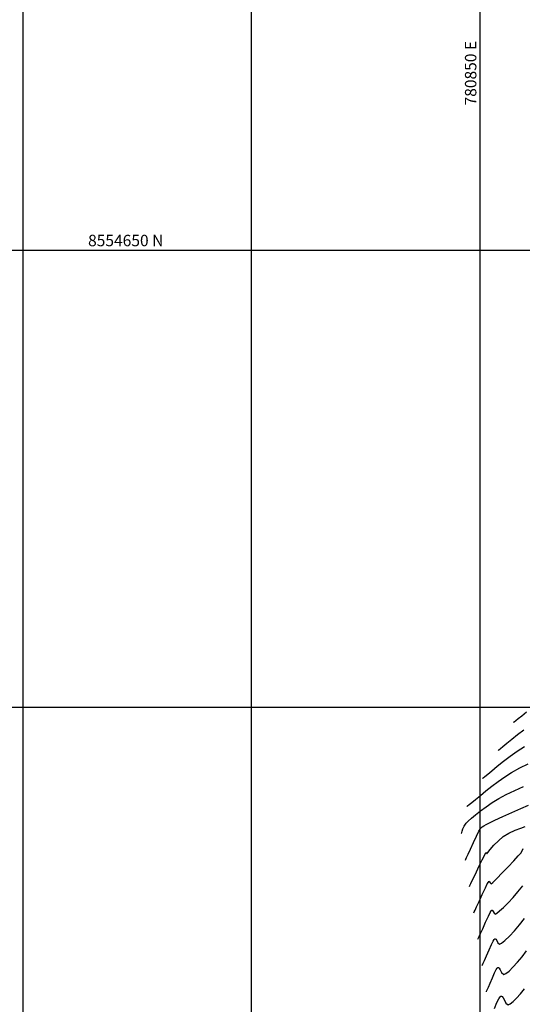
# Model space of a CAD drawing. Units: metres. Extents: x 780193 to 781931, y 8554150 to 8555178.
# Drawn here: x 780800 to 780855, y 8554567 to 8554675 of the extents above; entities that cross this region are included whole.
import ezdxf

# ---------------------------------------------------------------- set-up
doc = ezdxf.new("R2010")
doc.units = ezdxf.units.M
doc.header["$LTSCALE"] = 12.7
doc.header["$MEASUREMENT"] = 0
for name, color, linetype in [('CONT-MJR', 84, 'Continuous'), ('CONT-MNR', 46, 'Continuous'), ('COORD_LIN', 8, 'Continuous'), ('COORD_TXT', 7, 'Continuous')]:
    doc.layers.add(name, color=color, linetype=linetype)
doc.styles.add('L60', font='simplex', dxfattribs={"height": 0.762})

msp = doc.modelspace()

# ---------------------------------------------------------------- linework, layer by layer
at = {"layer": 'CONT-MJR', "flags": 128}
for points, elevation in [([(780853.6577, 8554598.3319), (780853.7348, 8554598.3909), (780853.8969, 8554598.5183), (780854.159, 8554598.7307), (780854.5421, 8554599.0478), (780855.0711, 8554599.4853)], 2440), ([(780848.3827, 8554583.2686), (780848.4216, 8554583.3501), (780848.5122, 8554583.5428), (780848.6747, 8554583.8934), (780848.9265, 8554584.44), (780849.2662, 8554585.1741), (780849.5927, 8554585.8661), (780849.8624, 8554586.4099), (780850.0316, 8554586.6997), (780850.2178, 8554586.8941), (780850.4003, 8554587.0209), (780850.6404, 8554587.1604), (780850.9549, 8554587.3151), (780851.6054, 8554587.6162), (780852.4781, 8554588.0137), (780853.459, 8554588.4576), (780854.4342, 8554588.8978), (780855.2898, 8554589.2843)], 2435), ([(780850.679, 8554568.8588), (780850.7088, 8554568.9223), (780850.7769, 8554569.0752), (780850.8973, 8554569.3576), (780851.0823, 8554569.8011), (780851.3331, 8554570.3939), (780851.5801, 8554570.9401), (780851.7564, 8554571.279), (780851.8671, 8554571.4439), (780851.9272, 8554571.4997), (780851.9526, 8554571.5091), (780851.9982, 8554571.5044), (780852.081, 8554571.4411), (780852.1929, 8554571.2537), (780852.3435, 8554570.9501), (780852.5859, 8554570.739), (780852.8074, 8554570.8379), (780853.1537, 8554571.1208), (780853.5893, 8554571.549), (780854.0785, 8554572.084), (780854.5857, 8554572.6872), (780855.0753, 8554573.3201)], 2430)]:
    msp.add_lwpolyline(points, dxfattribs=dict(at, elevation=elevation))
at = {"layer": 'CONT-MNR', "flags": 128}
for points, elevation in [([(780851.9512, 8554595.263), (780852.0343, 8554595.3265), (780852.2089, 8554595.4637), (780852.4911, 8554595.6925), (780852.9037, 8554596.0339), (780853.4734, 8554596.5051), (780854.0978, 8554597.0077), (780854.771, 8554597.5221)], 2439), ([(780850.2448, 8554592.1941), (780850.3338, 8554592.2622), (780850.5208, 8554592.4091), (780850.8233, 8554592.6542), (780851.2653, 8554593.02), (780851.8757, 8554593.5249), (780852.5446, 8554594.0634), (780853.2659, 8554594.6145), (780854.0333, 8554595.1576), (780854.8408, 8554595.6718)], 2438), ([(780848.5384, 8554589.1252), (780848.6213, 8554589.1885), (780848.7944, 8554589.324), (780849.0722, 8554589.5479), (780849.4746, 8554589.8797), (780850.0261, 8554590.3374), (780850.6273, 8554590.8288), (780851.2738, 8554591.3391), (780851.9611, 8554591.8534), (780852.6849, 8554592.3569), (780853.4406, 8554592.8347), (780854.3411, 8554593.3348), (780855.2517, 8554593.7816)], 2437), ([(780847.9235, 8554586.1505), (780847.9416, 8554586.1904), (780847.9769, 8554586.2789), (780848.031, 8554586.4309), (780848.115, 8554586.6613), (780848.2599, 8554586.9768), (780848.476, 8554587.3003), (780848.6943, 8554587.5308), (780849.0388, 8554587.8445), (780849.4919, 8554588.2224), (780850.0362, 8554588.6455), (780850.6541, 8554589.0951), (780851.328, 8554589.5521), (780852.0405, 8554589.9976), (780852.8499, 8554590.4408), (780853.7727, 8554590.8882), (780854.7287, 8554591.3171)], 2436), ([(780848.842, 8554580.3866), (780848.8845, 8554580.4753), (780848.9869, 8554580.6892), (780849.176, 8554581.0855), (780849.473, 8554581.7083), (780849.87, 8554582.5402), (780850.2358, 8554583.3041), (780850.4628, 8554583.7742), (780850.5733, 8554583.9987), (780850.6108, 8554584.071), (780850.6171, 8554584.0806), (780850.6241, 8554584.0776), (780850.6437, 8554584.0542), (780850.6802, 8554583.999), (780850.722, 8554583.953), (780850.8303, 8554584.0845), (780851.1017, 8554584.4232), (780851.4997, 8554584.8836), (780851.9878, 8554585.38), (780852.5294, 8554585.827), (780853.1487, 8554586.1991), (780853.8226, 8554586.5177), (780854.4433, 8554586.7674), (780854.9032, 8554586.9332)], 2434), ([(780849.3012, 8554577.5047), (780849.3405, 8554577.587), (780849.434, 8554577.7857), (780849.6049, 8554578.1533), (780849.872, 8554578.7311), (780850.2302, 8554579.503), (780850.5653, 8554580.2123), (780850.7806, 8554580.6497), (780850.8932, 8554580.8596), (780850.9385, 8554580.928), (780850.951, 8554580.9377), (780850.9761, 8554580.9324), (780851.0204, 8554580.881), (780851.0825, 8554580.7559), (780851.188, 8554580.6495), (780851.3874, 8554580.8142), (780851.8296, 8554581.247), (780852.4217, 8554581.8503), (780853.071, 8554582.5264), (780853.6848, 8554583.1778), (780854.1703, 8554583.7069), (780854.4347, 8554584.0159), (780854.594, 8554584.2803), (780854.6886, 8554584.5096)], 2433), ([(780849.7605, 8554574.6227), (780849.7966, 8554574.6988), (780849.8817, 8554574.8822), (780850.0357, 8554575.2214), (780850.2754, 8554575.7544), (780850.5979, 8554576.4666), (780850.9036, 8554577.1215), (780851.1059, 8554577.5262), (780851.2178, 8554577.721), (780851.2681, 8554577.7852), (780851.2848, 8554577.7949), (780851.3114, 8554577.7921), (780851.3597, 8554577.7552), (780851.4249, 8554577.646), (780851.5127, 8554577.4691), (780851.654, 8554577.346), (780851.8146, 8554577.4357), (780852.1253, 8554577.6914), (780852.5493, 8554578.0842), (780853.0502, 8554578.5854), (780853.5913, 8554579.166), (780854.1362, 8554579.7974), (780854.6482, 8554580.4506)], 2432), ([(780850.2197, 8554571.7408), (780850.2527, 8554571.8106), (780850.3293, 8554571.9787), (780850.4665, 8554572.2895), (780850.6788, 8554572.7778), (780850.9655, 8554573.4303), (780851.2418, 8554574.0308), (780851.4311, 8554574.4026), (780851.5424, 8554574.5824), (780851.5976, 8554574.6425), (780851.6187, 8554574.652), (780851.6548, 8554574.6483), (780851.7203, 8554574.5982), (780851.8089, 8554574.4499), (780851.9281, 8554574.2096), (780852.1199, 8554574.0425), (780852.3322, 8554574.1527), (780852.7048, 8554574.4646), (780853.1909, 8554574.936), (780853.7436, 8554575.5247), (780854.3162, 8554576.1886), (780854.8618, 8554576.8854)], 2431), ([(780851.5702, 8554567.0372), (780851.8322, 8554567.6631), (780852.0344, 8554568.0748), (780852.1708, 8554568.2819), (780852.2506, 8554568.3538), (780852.2864, 8554568.3663), (780852.3281, 8554568.3643), (780852.4055, 8554568.3218), (780852.5106, 8554568.1831), (780852.643, 8554567.9191), (780852.8225, 8554567.5917), (780853.0519, 8554567.4354), (780853.2826, 8554567.5231), (780853.6027, 8554567.777), (780853.9877, 8554568.162), (780854.4134, 8554568.6433), (780854.8552, 8554569.1859)], 2429)]:
    msp.add_lwpolyline(points, dxfattribs=dict(at, elevation=elevation))
at = {"layer": 'COORD_LIN'}
for p, q in [((780800, 8554150), (780800, 8554950)), ((780825, 8554150), (780825, 8554950)), ((780850, 8554150), (780850, 8554950)), ((780200, 8554650), (781300, 8554650)), ((780200, 8554600), (781300, 8554600))]:
    msp.add_line(p, q, dxfattribs=at)

# ---------------------------------------------------------------- texts
at = {"layer": 'COORD_TXT', "style": 'L60'}
msp.add_text('780850 E', height=1.25, rotation=90, dxfattribs=at).set_placement((780849.5833, 8554665.8177))
msp.add_text('8554650 N', height=1.25, dxfattribs=at).set_placement((780807.1086, 8554650.4167))

doc.saveas('drawing.dxf')
